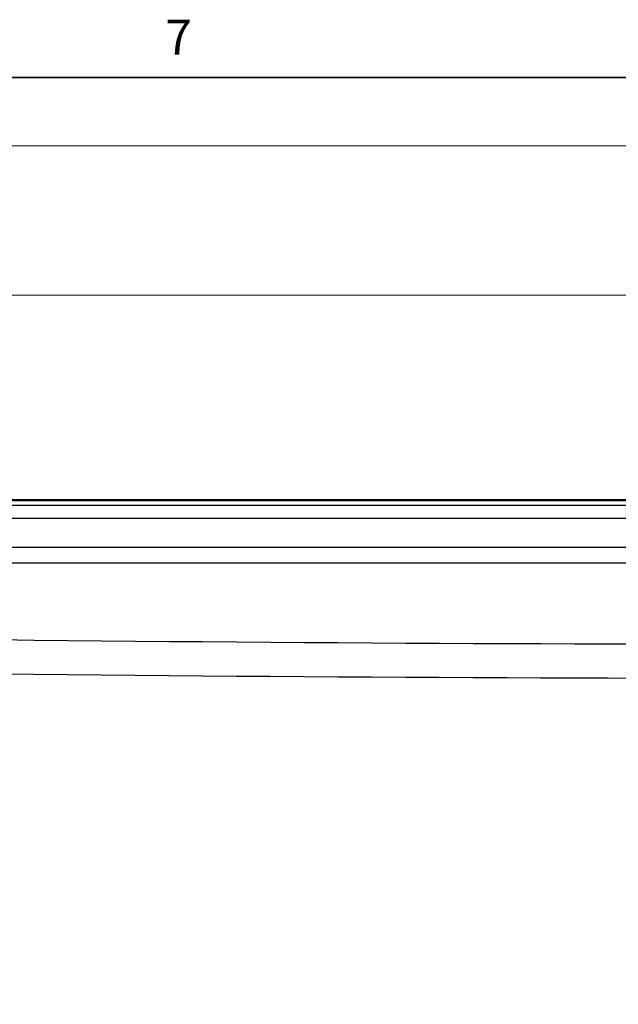
# Model space of a CAD drawing. Units: inches. Extents: x 0.2 to 67.8, y 1.2 to 42.8.
# Drawn here: x 11.7 to 15.8, y 35.7 to 42.4 of the extents above; entities that cross this region are included whole.
import ezdxf

# ---------------------------------------------------------------- set-up
doc = ezdxf.new("R2010")
doc.units = ezdxf.units.IN
doc.header["$LTSCALE"] = 2
doc.header["$MEASUREMENT"] = 0
for name, color, linetype, lineweight in [('Border (ANSI)', 7, 'Continuous', 35), ('Dimension (ANSI)', 7, 'Continuous', 13), ('Visible (ANSI)', 7, 'Continuous', 25), ('Visible Narrow (ANSI)', 7, 'Continuous', 25)]:
    doc.layers.add(name, color=color, linetype=linetype, lineweight=lineweight)
doc.styles.add('Note Text (ANSI)', font='arial.ttf')
doc.dimstyles.new('Default (ANSI)', dxfattribs={"dimscale": 2, "dimtxt": 0.12, "dimasz": 0.098425, "dimexe": 0.125, "dimexo": 0.0625, "dimgap": 0.031496, "dimtad": 0, "dimtih": 1, "dimtoh": 1, "dimrnd": 1e-08, "dimzin": 0, "dimdsep": 46, "dimtxsty": 'Note Text (ANSI)', "dimcen": 0.09, "dimdle": 0.393701, "dimclrd": 256, "dimclre": 256, "dimclrt": 256, "dimadec": 0, "dimazin": 0, "dimtfac": 1, "dimtofl": 0, "dimtmove": 0, "dimatfit": 3, "dimfxl": 1, "dimtolj": 1, "dimtzin": 0, "dimlwd": -1, "dimlwe": -1, "dimarcsym": 0})

# ---------------------------------------------------------------- blocks, each defined once
blk = doc.blocks.new('Borders Default Border')
at = {"layer": 'Border (ANSI)', "flags": 128}
blk.add_lwpolyline([(0.5, 1), (0.5, 21), (33.5, 21), (33.5, 1), (0.5, 1)], dxfattribs=at)
at = {"layer": 'Border (ANSI)', "insert": (6.3368, 21.04), "char_height": 0.12, "attachment_point": 7, "style": 'Note Text (ANSI)'}
blk.add_mtext('7', dxfattribs=at)
blk = doc.blocks.new('*D8')
at = {"layer": 'Defpoints', "color": 0, "transparency": 16777216}
for p in [(23.9093, 40.5126), (10.2677, 39.7252), (23.9093, 39.7252)]:
    blk.add_point(p, dxfattribs=at)
at = {"layer": 'Dimension (ANSI)', "transparency": 16777216}
for p, q in [((10.2677, 39.8502), (10.2677, 40.7626)), ((23.9093, 39.8502), (23.9093, 40.7626)), ((10.4645, 40.5126), (16.475, 40.5126)), ((23.7124, 40.5126), (17.7019, 40.5126))]:
    blk.add_line(p, q, dxfattribs=at)
for points in [[(10.4645, 40.5454), (10.4645, 40.4798), (10.2677, 40.5126)], [(23.7124, 40.5454), (23.7124, 40.4798), (23.9093, 40.5126)]]:
    blk.add_solid(points, dxfattribs=at)
at = {"layer": 'Dimension (ANSI)', "transparency": 16777216, "insert": (16.538, 40.8669), "char_height": 0.24, "attachment_point": 1, "style": 'Note Text (ANSI)'}
blk.add_mtext('\\A1; 13.642\\P[346.5]', dxfattribs=at)
blk = doc.blocks.new('*D9')
at = {"layer": 'Defpoints', "color": 0, "transparency": 16777216}
for p in [(26.4135, 41.5329), (7.7372, 38.0946), (26.4135, 29.4109)]:
    blk.add_point(p, dxfattribs=at)
at = {"layer": 'Dimension (ANSI)', "transparency": 16777216}
for p, q in [((7.7372, 38.2196), (7.7372, 41.7829)), ((26.4135, 29.5359), (26.4135, 41.7829)), ((7.9341, 41.5329), (16.4607, 41.5329)), ((26.2166, 41.5329), (17.69, 41.5329))]:
    blk.add_line(p, q, dxfattribs=at)
for points in [[(7.9341, 41.5658), (7.9341, 41.5001), (7.7372, 41.5329)], [(26.2166, 41.5658), (26.2166, 41.5001), (26.4135, 41.5329)]]:
    blk.add_solid(points, dxfattribs=at)
at = {"layer": 'Dimension (ANSI)', "transparency": 16777216, "insert": (16.5237, 41.8868), "char_height": 0.24, "attachment_point": 1, "style": 'Note Text (ANSI)'}
blk.add_mtext('\\A1; 18.676\\P[474.4]', dxfattribs=at)

msp = doc.modelspace()

# ---------------------------------------------------------------- linework, layer by layer
at = {"layer": 'Visible (ANSI)'}
for p, q in [((16.4675, 39.1134), (8.635, 39.1134)), ((8.6403, 39.1081), (16.4677, 39.1081))]:
    msp.add_line(p, q, dxfattribs=at)
at = {"layer": 'Visible Narrow (ANSI)'}
for p, q in [((8.6716, 39.0768), (16.4683, 39.0768)), ((8.7128, 38.9869), (16.4701, 38.9869)), ((24.478, 38.7855), (9.699, 38.7855)), ((24.478, 38.6795), (9.699, 38.6795))]:
    msp.add_line(p, q, dxfattribs=at)
for centre, major_axis in [((17.0885, 286.9221), (351.8511, 0)), ((17.0885, 286.855), (352.086, 0))]:
    msp.add_ellipse(centre, major_axis=major_axis, ratio=0.707107, start_param=4.691386, end_param=4.733392, dxfattribs=at)

# ---------------------------------------------------------------- block references
at = {"xscale": 2, "yscale": 2, "zscale": 2}
msp.add_blockref('Borders Default Border', (0, 0), dxfattribs=at)

# ---------------------------------------------------------------- dimensions: what is measured, and where the dimension line sits
at = {"layer": 'Dimension (ANSI)'}
for base, p1, p2, text, picture, middle in [((26.4135, 41.5329), (7.7372, 38.0946), (26.4135, 29.4109), ' <>\\X[474.4]', '*D9', (17.0753, 41.5329)), ((23.9093, 40.5126), (10.2677, 39.7252), (23.9093, 39.7252), ' <>\\X[346.5]', '*D8', (17.0885, 40.5126))]:
    dim = msp.add_linear_dim(base=base, p1=p1, p2=p2, angle=180, text=text, dimstyle='Default (ANSI)', override={"dimtih": 0, "dimtoh": 0, "dimdec": 3, "dimpost": '\\X', "dimtp": 0, "dimtm": 0, "dimtdec": 2, "dimatfit": 1, "dimtvp": -0.25}, dxfattribs=at)
    dim.commit()
    dim.dimension.update_dxf_attribs({"geometry": picture, "text_midpoint": middle, "dimtype": 160})

doc.saveas('drawing.dxf')
